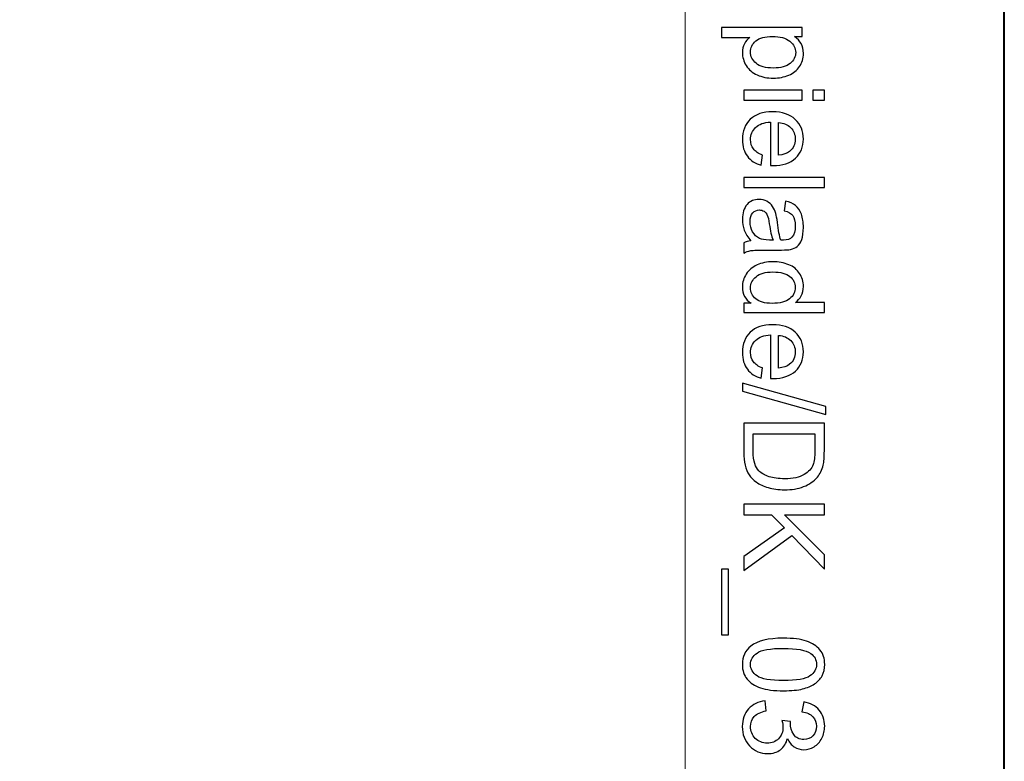
# Model space of a CAD drawing. Units: millimetres. Extents: x -148 to 148, y -105 to 105.
# Drawn here: x 127 to 148, y 41 to 57 of the extents above; entities that cross this region are included whole.
import ezdxf

# ---------------------------------------------------------------- set-up
doc = ezdxf.new("R2010")
doc.units = ezdxf.units.MM
doc.header["$MEASUREMENT"] = 0
doc.layers.add('Layer 1', color=7, linetype='Continuous')

msp = doc.modelspace()

# ---------------------------------------------------------------- linework, layer by layer
at = {"layer": 'Layer 1', "color": 7, "lineweight": 40}
msp.add_lwpolyline([(-148.5, -105), (148.5, -105), (148.5, 105), (-148.5, 105), (-148.5, -105)], close=True, dxfattribs=at)
at = {"layer": 'Layer 1', "color": 250, "lineweight": 15}
msp.add_open_spline([(141.5001, 85.0001), (141.5001, 85.0001), (141.5001, -98.0001), (141.5001, -98.0001), (141.5001, -98.0001), (141.5001, -98.0001), (-141.5001, -98.0001), (-141.5001, -98.0001), (-141.5001, -98.0001), (-141.5001, -98.0001), (-141.5001, 85.0001), (-141.5001, 85.0001), (-141.5001, 85.0001), (-141.5001, 85.0001), (141.5001, 85.0001), (141.5001, 85.0001)], degree=3, knots=[0, 0, 0, 0, 0.25, 0.25, 0.25, 0.25, 0.5, 0.5, 0.5, 0.5, 0.75, 0.75, 0.75, 0.75, 1, 1, 1, 1], dxfattribs=at)
at = {"layer": 'Layer 1', "color": 250}
for points, knots in [([(142.2955, 56.9232), (142.2955, 56.9232), (144.0665, 56.9232), (144.0665, 56.9232), (144.0665, 56.9232), (144.0665, 56.9232), (144.0665, 56.7257), (144.0665, 56.7257), (144.0665, 56.7257), (144.0665, 56.7257), (143.9002, 56.7257), (143.9002, 56.7257), (143.9002, 56.7257), (143.9652, 56.6792), (144.0142, 56.6265), (144.0467, 56.5676), (144.0467, 56.5676), (144.0792, 56.5092), (144.0957, 56.438), (144.0957, 56.3544), (144.0957, 56.3544), (144.0957, 56.245), (144.0673, 56.1487), (144.0113, 56.0651), (144.0113, 56.0651), (143.9549, 55.9811), (143.8755, 55.9182), (143.773, 55.8758), (143.773, 55.8758), (143.6706, 55.833), (143.5582, 55.8116), (143.436, 55.8116), (143.436, 55.8116), (143.3051, 55.8116), (143.187, 55.835), (143.082, 55.8824), (143.082, 55.8824), (142.9771, 55.9293), (142.8968, 55.9976), (142.8408, 56.0873), (142.8408, 56.0873), (142.7853, 56.177), (142.7573, 56.2713), (142.7573, 56.3701), (142.7573, 56.3701), (142.7573, 56.4425), (142.7725, 56.5071), (142.803, 56.5647), (142.803, 56.5647), (142.8334, 56.6224), (142.8721, 56.6693), (142.9186, 56.7063), (142.9186, 56.7063), (142.9186, 56.7063), (142.2955, 56.7063), (142.2955, 56.7063), (142.2955, 56.7063), (142.2955, 56.7063), (142.2955, 56.9232), (142.2955, 56.9232)], [0, 0, 0, 0, 0.0666667, 0.0666667, 0.0666667, 0.0666667, 0.1333333, 0.1333333, 0.1333333, 0.1333333, 0.2, 0.2, 0.2, 0.2, 0.2666667, 0.2666667, 0.2666667, 0.2666667, 0.3333333, 0.3333333, 0.3333333, 0.3333333, 0.4, 0.4, 0.4, 0.4, 0.4666667, 0.4666667, 0.4666667, 0.4666667, 0.5333333, 0.5333333, 0.5333333, 0.5333333, 0.6, 0.6, 0.6, 0.6, 0.6666667, 0.6666667, 0.6666667, 0.6666667, 0.7333333, 0.7333333, 0.7333333, 0.7333333, 0.8, 0.8, 0.8, 0.8, 0.8666667, 0.8666667, 0.8666667, 0.8666667, 0.9333333, 0.9333333, 0.9333333, 0.9333333, 1, 1, 1, 1]), ([(143.4191, 56.7269), (143.2545, 56.7269), (143.1326, 56.6936), (143.0536, 56.6269), (143.0536, 56.6269), (142.975, 56.5602), (142.9355, 56.4791), (142.9355, 56.3845), (142.9355, 56.3845), (142.9355, 56.2882), (142.9762, 56.2054), (143.0581, 56.1367), (143.0581, 56.1367), (143.1396, 56.068), (143.266, 56.0334), (143.4372, 56.0334), (143.4372, 56.0334), (143.6006, 56.0334), (143.7224, 56.0672), (143.8039, 56.1342), (143.8039, 56.1342), (143.885, 56.2013), (143.9257, 56.2816), (143.9257, 56.3746), (143.9257, 56.3746), (143.9257, 56.4672), (143.8825, 56.5491), (143.7961, 56.6203), (143.7961, 56.6203), (143.7097, 56.6915), (143.5837, 56.7269), (143.4191, 56.7269)], [0, 0, 0, 0, 0.125, 0.125, 0.125, 0.125, 0.25, 0.25, 0.25, 0.25, 0.375, 0.375, 0.375, 0.375, 0.5, 0.5, 0.5, 0.5, 0.625, 0.625, 0.625, 0.625, 0.75, 0.75, 0.75, 0.75, 0.875, 0.875, 0.875, 0.875, 1, 1, 1, 1]), ([(142.7861, 55.549), (142.7861, 55.549), (144.0665, 55.549), (144.0665, 55.549), (144.0665, 55.549), (144.0665, 55.549), (144.0665, 55.3317), (144.0665, 55.3317), (144.0665, 55.3317), (144.0665, 55.3317), (142.7861, 55.3317), (142.7861, 55.3317), (142.7861, 55.3317), (142.7861, 55.3317), (142.7861, 55.549), (142.7861, 55.549)], [0, 0, 0, 0, 0.25, 0.25, 0.25, 0.25, 0.5, 0.5, 0.5, 0.5, 0.75, 0.75, 0.75, 0.75, 1, 1, 1, 1]), ([(144.304, 55.549), (144.304, 55.549), (144.5538, 55.549), (144.5538, 55.549), (144.5538, 55.549), (144.5538, 55.549), (144.5538, 55.3317), (144.5538, 55.3317), (144.5538, 55.3317), (144.5538, 55.3317), (144.304, 55.3317), (144.304, 55.3317), (144.304, 55.3317), (144.304, 55.3317), (144.304, 55.549), (144.304, 55.549)], [0, 0, 0, 0, 0.25, 0.25, 0.25, 0.25, 0.5, 0.5, 0.5, 0.5, 0.75, 0.75, 0.75, 0.75, 1, 1, 1, 1]), ([(143.1985, 54.125), (143.1985, 54.125), (143.1709, 53.9007), (143.1709, 53.9007), (143.1709, 53.9007), (143.0396, 53.9361), (142.938, 54.0015), (142.8655, 54.097), (142.8655, 54.097), (142.7935, 54.1929), (142.7573, 54.3151), (142.7573, 54.4637), (142.7573, 54.4637), (142.7573, 54.651), (142.8149, 54.7996), (142.9301, 54.909), (142.9301, 54.909), (143.0454, 55.0189), (143.2071, 55.0737), (143.4154, 55.0737), (143.4154, 55.0737), (143.631, 55.0737), (143.7981, 55.0185), (143.9171, 54.9074), (143.9171, 54.9074), (144.036, 54.7963), (144.0957, 54.6526), (144.0957, 54.4756), (144.0957, 54.4756), (144.0957, 54.3044), (144.0373, 54.1645), (143.9208, 54.0563), (143.9208, 54.0563), (143.8043, 53.9476), (143.6401, 53.8933), (143.429, 53.8933), (143.429, 53.8933), (143.4158, 53.8933), (143.3965, 53.8937), (143.3709, 53.8945), (143.3709, 53.8945), (143.3709, 53.8945), (143.3709, 54.8494), (143.3709, 54.8494), (143.3709, 54.8494), (143.2302, 54.8415), (143.1223, 54.8016), (143.0479, 54.73), (143.0479, 54.73), (142.973, 54.6584), (142.9355, 54.5695), (142.9355, 54.4625), (142.9355, 54.4625), (142.9355, 54.383), (142.9565, 54.3151), (142.9985, 54.2588), (142.9985, 54.2588), (143.04, 54.2024), (143.1067, 54.1579), (143.1985, 54.125)], [0, 0, 0, 0, 0.0666667, 0.0666667, 0.0666667, 0.0666667, 0.1333333, 0.1333333, 0.1333333, 0.1333333, 0.2, 0.2, 0.2, 0.2, 0.2666667, 0.2666667, 0.2666667, 0.2666667, 0.3333333, 0.3333333, 0.3333333, 0.3333333, 0.4, 0.4, 0.4, 0.4, 0.4666667, 0.4666667, 0.4666667, 0.4666667, 0.5333333, 0.5333333, 0.5333333, 0.5333333, 0.6, 0.6, 0.6, 0.6, 0.6666667, 0.6666667, 0.6666667, 0.6666667, 0.7333333, 0.7333333, 0.7333333, 0.7333333, 0.8, 0.8, 0.8, 0.8, 0.8666667, 0.8666667, 0.8666667, 0.8666667, 0.9333333, 0.9333333, 0.9333333, 0.9333333, 1, 1, 1, 1]), ([(143.5496, 54.8374), (143.5496, 54.8374), (143.5496, 54.1225), (143.5496, 54.1225), (143.5496, 54.1225), (143.657, 54.132), (143.7381, 54.1596), (143.7916, 54.2044), (143.7916, 54.2044), (143.8751, 54.2736), (143.9171, 54.3633), (143.9171, 54.4732), (143.9171, 54.4732), (143.9171, 54.5728), (143.8837, 54.6567), (143.8171, 54.7246), (143.8171, 54.7246), (143.7504, 54.7926), (143.6611, 54.83), (143.5496, 54.8374)], [0, 0, 0, 0, 0.2, 0.2, 0.2, 0.2, 0.4, 0.4, 0.4, 0.4, 0.6, 0.6, 0.6, 0.6, 0.8, 0.8, 0.8, 0.8, 1, 1, 1, 1]), ([(142.7861, 53.6328), (142.7861, 53.6328), (144.5538, 53.6328), (144.5538, 53.6328), (144.5538, 53.6328), (144.5538, 53.6328), (144.5538, 53.4159), (144.5538, 53.4159), (144.5538, 53.4159), (144.5538, 53.4159), (142.7861, 53.4159), (142.7861, 53.4159), (142.7861, 53.4159), (142.7861, 53.4159), (142.7861, 53.6328), (142.7861, 53.6328)], [0, 0, 0, 0, 0.25, 0.25, 0.25, 0.25, 0.5, 0.5, 0.5, 0.5, 0.75, 0.75, 0.75, 0.75, 1, 1, 1, 1]), ([(142.9441, 52.2437), (142.8758, 52.3244), (142.8277, 52.4018), (142.7993, 52.4759), (142.7993, 52.4759), (142.7713, 52.5504), (142.7573, 52.6302), (142.7573, 52.7154), (142.7573, 52.7154), (142.7573, 52.8562), (142.7915, 52.964), (142.8602, 53.0397), (142.8602, 53.0397), (142.9289, 53.115), (143.017, 53.1529), (143.1236, 53.1529), (143.1236, 53.1529), (143.1866, 53.1529), (143.2438, 53.1389), (143.2956, 53.1101), (143.2956, 53.1101), (143.3475, 53.0817), (143.389, 53.0442), (143.4203, 52.9981), (143.4203, 52.9981), (143.4516, 52.9516), (143.4755, 52.8998), (143.4915, 52.8417), (143.4915, 52.8417), (143.5026, 52.7994), (143.5137, 52.7351), (143.524, 52.6491), (143.524, 52.6491), (143.545, 52.4738), (143.5697, 52.3446), (143.5989, 52.2618), (143.5989, 52.2618), (143.6286, 52.261), (143.6475, 52.2606), (143.6553, 52.2606), (143.6553, 52.2606), (143.7438, 52.2606), (143.8064, 52.2812), (143.8422, 52.3223), (143.8422, 52.3223), (143.8916, 52.3775), (143.9159, 52.4602), (143.9159, 52.5693), (143.9159, 52.5693), (143.9159, 52.6714), (143.8982, 52.7467), (143.8623, 52.7957), (143.8623, 52.7957), (143.8265, 52.8442), (143.7632, 52.88), (143.6722, 52.9035), (143.6722, 52.9035), (143.6722, 52.9035), (143.7014, 53.1154), (143.7014, 53.1154), (143.7014, 53.1154), (143.792, 53.0965), (143.8656, 53.0644), (143.9212, 53.0204), (143.9212, 53.0204), (143.9772, 52.9763), (144.0204, 52.9121), (144.0504, 52.8286), (144.0504, 52.8286), (144.0805, 52.745), (144.0957, 52.6483), (144.0957, 52.538), (144.0957, 52.538), (144.0957, 52.4285), (144.0825, 52.34), (144.057, 52.2717), (144.057, 52.2717), (144.0311, 52.2034), (143.999, 52.1532), (143.9599, 52.1207), (143.9599, 52.1207), (143.9208, 52.0886), (143.8718, 52.0664), (143.8121, 52.0532), (143.8121, 52.0532), (143.7751, 52.0462), (143.7084, 52.0425), (143.6121, 52.0425), (143.6121, 52.0425), (143.6121, 52.0425), (143.3228, 52.0425), (143.3228, 52.0425), (143.3228, 52.0425), (143.1207, 52.0425), (142.9931, 52.038), (142.94, 52.0285), (142.94, 52.0285), (142.8865, 52.0194), (142.8351, 52.0009), (142.7861, 51.9738), (142.7861, 51.9738), (142.7861, 51.9738), (142.7861, 52.2005), (142.7861, 52.2005), (142.7861, 52.2005), (142.831, 52.2227), (142.8836, 52.2376), (142.9441, 52.2437)], [0, 0, 0, 0, 0.037037, 0.037037, 0.037037, 0.037037, 0.0740741, 0.0740741, 0.0740741, 0.0740741, 0.1111111, 0.1111111, 0.1111111, 0.1111111, 0.1481481, 0.1481481, 0.1481481, 0.1481481, 0.1851852, 0.1851852, 0.1851852, 0.1851852, 0.2222222, 0.2222222, 0.2222222, 0.2222222, 0.2592593, 0.2592593, 0.2592593, 0.2592593, 0.2962963, 0.2962963, 0.2962963, 0.2962963, 0.3333333, 0.3333333, 0.3333333, 0.3333333, 0.3703704, 0.3703704, 0.3703704, 0.3703704, 0.4074074, 0.4074074, 0.4074074, 0.4074074, 0.4444444, 0.4444444, 0.4444444, 0.4444444, 0.4814815, 0.4814815, 0.4814815, 0.4814815, 0.5185185, 0.5185185, 0.5185185, 0.5185185, 0.5555556, 0.5555556, 0.5555556, 0.5555556, 0.5925926, 0.5925926, 0.5925926, 0.5925926, 0.6296296, 0.6296296, 0.6296296, 0.6296296, 0.6666667, 0.6666667, 0.6666667, 0.6666667, 0.7037037, 0.7037037, 0.7037037, 0.7037037, 0.7407407, 0.7407407, 0.7407407, 0.7407407, 0.7777778, 0.7777778, 0.7777778, 0.7777778, 0.8148148, 0.8148148, 0.8148148, 0.8148148, 0.8518519, 0.8518519, 0.8518519, 0.8518519, 0.8888889, 0.8888889, 0.8888889, 0.8888889, 0.9259259, 0.9259259, 0.9259259, 0.9259259, 0.962963, 0.962963, 0.962963, 0.962963, 1, 1, 1, 1]), ([(143.429, 52.2618), (143.3965, 52.3409), (143.3693, 52.459), (143.3467, 52.6162), (143.3467, 52.6162), (143.3339, 52.7055), (143.3195, 52.7689), (143.3034, 52.8055), (143.3034, 52.8055), (143.2874, 52.8426), (143.2639, 52.8714), (143.2326, 52.8911), (143.2326, 52.8911), (143.2018, 52.9113), (143.1676, 52.9216), (143.1298, 52.9216), (143.1298, 52.9216), (143.0717, 52.9216), (143.0236, 52.8994), (142.9849, 52.8557), (142.9849, 52.8557), (142.9466, 52.8121), (142.9273, 52.7479), (142.9273, 52.6635), (142.9273, 52.6635), (142.9273, 52.58), (142.9454, 52.5055), (142.982, 52.4405), (142.982, 52.4405), (143.0186, 52.3754), (143.0688, 52.3273), (143.1322, 52.2968), (143.1322, 52.2968), (143.1812, 52.2734), (143.2536, 52.2618), (143.3491, 52.2618), (143.3491, 52.2618), (143.3491, 52.2618), (143.429, 52.2618), (143.429, 52.2618)], [0, 0, 0, 0, 0.1, 0.1, 0.1, 0.1, 0.2, 0.2, 0.2, 0.2, 0.3, 0.3, 0.3, 0.3, 0.4, 0.4, 0.4, 0.4, 0.5, 0.5, 0.5, 0.5, 0.6, 0.6, 0.6, 0.6, 0.7, 0.7, 0.7, 0.7, 0.8, 0.8, 0.8, 0.8, 0.9, 0.9, 0.9, 0.9, 1, 1, 1, 1]), ([(142.7861, 50.8753), (142.7861, 50.8753), (142.9478, 50.8753), (142.9478, 50.8753), (142.9478, 50.8753), (142.8207, 50.9564), (142.7573, 51.0757), (142.7573, 51.2333), (142.7573, 51.2333), (142.7573, 51.3354), (142.7853, 51.4292), (142.8417, 51.5149), (142.8417, 51.5149), (142.8976, 51.6005), (142.9762, 51.6667), (143.0775, 51.7141), (143.0775, 51.7141), (143.1783, 51.761), (143.294, 51.7844), (143.4253, 51.7844), (143.4253, 51.7844), (143.5528, 51.7844), (143.6689, 51.763), (143.773, 51.7206), (143.773, 51.7206), (143.8772, 51.6778), (143.957, 51.614), (144.0122, 51.5288), (144.0122, 51.5288), (144.0677, 51.4437), (144.0957, 51.3482), (144.0957, 51.2428), (144.0957, 51.2428), (144.0957, 51.1658), (144.0792, 51.0971), (144.0467, 51.037), (144.0467, 51.037), (144.0142, 50.9765), (143.9718, 50.9275), (143.9196, 50.8897), (143.9196, 50.8897), (143.9196, 50.8897), (144.5538, 50.8897), (144.5538, 50.8897), (144.5538, 50.8897), (144.5538, 50.8897), (144.5538, 50.674), (144.5538, 50.674), (144.5538, 50.674), (144.5538, 50.674), (142.7861, 50.674), (142.7861, 50.674), (142.7861, 50.674), (142.7861, 50.674), (142.7861, 50.8753), (142.7861, 50.8753)], [0, 0, 0, 0, 0.0714286, 0.0714286, 0.0714286, 0.0714286, 0.1428571, 0.1428571, 0.1428571, 0.1428571, 0.2142857, 0.2142857, 0.2142857, 0.2142857, 0.2857143, 0.2857143, 0.2857143, 0.2857143, 0.3571429, 0.3571429, 0.3571429, 0.3571429, 0.4285714, 0.4285714, 0.4285714, 0.4285714, 0.5, 0.5, 0.5, 0.5, 0.5714286, 0.5714286, 0.5714286, 0.5714286, 0.6428571, 0.6428571, 0.6428571, 0.6428571, 0.7142857, 0.7142857, 0.7142857, 0.7142857, 0.7857143, 0.7857143, 0.7857143, 0.7857143, 0.8571429, 0.8571429, 0.8571429, 0.8571429, 0.9285714, 0.9285714, 0.9285714, 0.9285714, 1, 1, 1, 1]), ([(143.4253, 51.5614), (143.261, 51.5614), (143.1384, 51.5268), (143.0573, 51.4576), (143.0573, 51.4576), (142.9762, 51.3885), (142.9355, 51.307), (142.9355, 51.2128), (142.9355, 51.2128), (142.9355, 51.1181), (142.9746, 51.0374), (143.052, 50.9712), (143.052, 50.9712), (143.1293, 50.9049), (143.2479, 50.8716), (143.4072, 50.8716), (143.4072, 50.8716), (143.5825, 50.8716), (143.7109, 50.9053), (143.7928, 50.9728), (143.7928, 50.9728), (143.8751, 51.0403), (143.9159, 51.1235), (143.9159, 51.2226), (143.9159, 51.2226), (143.9159, 51.3189), (143.8763, 51.3996), (143.7977, 51.4642), (143.7977, 51.4642), (143.7191, 51.5288), (143.5948, 51.5614), (143.4253, 51.5614)], [0, 0, 0, 0, 0.125, 0.125, 0.125, 0.125, 0.25, 0.25, 0.25, 0.25, 0.375, 0.375, 0.375, 0.375, 0.5, 0.5, 0.5, 0.5, 0.625, 0.625, 0.625, 0.625, 0.75, 0.75, 0.75, 0.75, 0.875, 0.875, 0.875, 0.875, 1, 1, 1, 1]), ([(143.1985, 49.4562), (143.1985, 49.4562), (143.1709, 49.2319), (143.1709, 49.2319), (143.1709, 49.2319), (143.0396, 49.2673), (142.938, 49.3327), (142.8655, 49.4282), (142.8655, 49.4282), (142.7935, 49.5241), (142.7573, 49.6463), (142.7573, 49.7949), (142.7573, 49.7949), (142.7573, 49.9822), (142.8149, 50.1308), (142.9301, 50.2402), (142.9301, 50.2402), (143.0454, 50.3501), (143.2071, 50.4049), (143.4154, 50.4049), (143.4154, 50.4049), (143.631, 50.4049), (143.7981, 50.3497), (143.9171, 50.2386), (143.9171, 50.2386), (144.036, 50.1275), (144.0957, 49.9838), (144.0957, 49.8068), (144.0957, 49.8068), (144.0957, 49.6356), (144.0373, 49.4957), (143.9208, 49.3875), (143.9208, 49.3875), (143.8043, 49.2788), (143.6401, 49.2245), (143.429, 49.2245), (143.429, 49.2245), (143.4158, 49.2245), (143.3965, 49.2249), (143.3709, 49.2257), (143.3709, 49.2257), (143.3709, 49.2257), (143.3709, 50.1806), (143.3709, 50.1806), (143.3709, 50.1806), (143.2302, 50.1727), (143.1223, 50.1328), (143.0479, 50.0612), (143.0479, 50.0612), (142.973, 49.9896), (142.9355, 49.9007), (142.9355, 49.7937), (142.9355, 49.7937), (142.9355, 49.7142), (142.9565, 49.6463), (142.9985, 49.59), (142.9985, 49.59), (143.04, 49.5336), (143.1067, 49.4891), (143.1985, 49.4562)], [0, 0, 0, 0, 0.0666667, 0.0666667, 0.0666667, 0.0666667, 0.1333333, 0.1333333, 0.1333333, 0.1333333, 0.2, 0.2, 0.2, 0.2, 0.2666667, 0.2666667, 0.2666667, 0.2666667, 0.3333333, 0.3333333, 0.3333333, 0.3333333, 0.4, 0.4, 0.4, 0.4, 0.4666667, 0.4666667, 0.4666667, 0.4666667, 0.5333333, 0.5333333, 0.5333333, 0.5333333, 0.6, 0.6, 0.6, 0.6, 0.6666667, 0.6666667, 0.6666667, 0.6666667, 0.7333333, 0.7333333, 0.7333333, 0.7333333, 0.8, 0.8, 0.8, 0.8, 0.8666667, 0.8666667, 0.8666667, 0.8666667, 0.9333333, 0.9333333, 0.9333333, 0.9333333, 1, 1, 1, 1]), ([(143.5496, 50.1686), (143.5496, 50.1686), (143.5496, 49.4537), (143.5496, 49.4537), (143.5496, 49.4537), (143.657, 49.4632), (143.7381, 49.4908), (143.7916, 49.5356), (143.7916, 49.5356), (143.8751, 49.6048), (143.9171, 49.6945), (143.9171, 49.8044), (143.9171, 49.8044), (143.9171, 49.904), (143.8837, 49.9879), (143.8171, 50.0558), (143.8171, 50.0558), (143.7504, 50.1238), (143.6611, 50.1612), (143.5496, 50.1686)], [0, 0, 0, 0, 0.2, 0.2, 0.2, 0.2, 0.4, 0.4, 0.4, 0.4, 0.6, 0.6, 0.6, 0.6, 0.8, 0.8, 0.8, 0.8, 1, 1, 1, 1]), ([(142.7561, 49.122), (142.7561, 49.122), (144.5838, 48.6096), (144.5838, 48.6096), (144.5838, 48.6096), (144.5838, 48.6096), (144.5838, 48.4359), (144.5838, 48.4359), (144.5838, 48.4359), (144.5838, 48.4359), (142.7561, 48.9471), (142.7561, 48.9471), (142.7561, 48.9471), (142.7561, 48.9471), (142.7561, 49.122), (142.7561, 49.122)], [0, 0, 0, 0, 0.25, 0.25, 0.25, 0.25, 0.5, 0.5, 0.5, 0.5, 0.75, 0.75, 0.75, 0.75, 1, 1, 1, 1]), ([(142.7861, 48.2453), (142.7861, 48.2453), (144.5538, 48.2453), (144.5538, 48.2453), (144.5538, 48.2453), (144.5538, 48.2453), (144.5538, 47.6366), (144.5538, 47.6366), (144.5538, 47.6366), (144.5538, 47.4992), (144.5451, 47.3942), (144.5283, 47.3218), (144.5283, 47.3218), (144.5052, 47.2205), (144.4628, 47.1341), (144.4019, 47.0625), (144.4019, 47.0625), (144.3229, 46.9695), (144.2225, 46.8995), (144.0998, 46.8534), (144.0998, 46.8534), (143.9772, 46.8069), (143.8372, 46.7839), (143.6796, 46.7839), (143.6796, 46.7839), (143.5454, 46.7839), (143.4265, 46.7995), (143.3228, 46.8312), (143.3228, 46.8312), (143.2191, 46.8625), (143.1331, 46.9024), (143.0651, 46.9518), (143.0651, 46.9518), (142.9972, 47.0008), (142.9437, 47.0543), (142.905, 47.1127), (142.905, 47.1127), (142.8659, 47.1707), (142.8363, 47.2411), (142.8161, 47.3234), (142.8161, 47.3234), (142.796, 47.4062), (142.7861, 47.5008), (142.7861, 47.6074), (142.7861, 47.6074), (142.7861, 47.6074), (142.7861, 48.2453), (142.7861, 48.2453)], [0, 0, 0, 0, 0.0833333, 0.0833333, 0.0833333, 0.0833333, 0.1666667, 0.1666667, 0.1666667, 0.1666667, 0.25, 0.25, 0.25, 0.25, 0.3333333, 0.3333333, 0.3333333, 0.3333333, 0.4166667, 0.4166667, 0.4166667, 0.4166667, 0.5, 0.5, 0.5, 0.5, 0.5833333, 0.5833333, 0.5833333, 0.5833333, 0.6666667, 0.6666667, 0.6666667, 0.6666667, 0.75, 0.75, 0.75, 0.75, 0.8333333, 0.8333333, 0.8333333, 0.8333333, 0.9166667, 0.9166667, 0.9166667, 0.9166667, 1, 1, 1, 1]), ([(142.9948, 48.0116), (142.9948, 48.0116), (142.9948, 47.6342), (142.9948, 47.6342), (142.9948, 47.6342), (142.9948, 47.5177), (143.0055, 47.4259), (143.0273, 47.3597), (143.0273, 47.3597), (143.0491, 47.2934), (143.0795, 47.2407), (143.1191, 47.2012), (143.1191, 47.2012), (143.1742, 47.1456), (143.2491, 47.1024), (143.3425, 47.0716), (143.3425, 47.0716), (143.4364, 47.0407), (143.5496, 47.025), (143.6833, 47.025), (143.6833, 47.025), (143.8681, 47.025), (144.0101, 47.0555), (144.1093, 47.116), (144.1093, 47.116), (144.2089, 47.1769), (144.2751, 47.2506), (144.3089, 47.3374), (144.3089, 47.3374), (144.3332, 47.4), (144.3451, 47.5012), (144.3451, 47.6399), (144.3451, 47.6399), (144.3451, 47.6399), (144.3451, 48.0116), (144.3451, 48.0116), (144.3451, 48.0116), (144.3451, 48.0116), (142.9948, 48.0116), (142.9948, 48.0116)], [0, 0, 0, 0, 0.1, 0.1, 0.1, 0.1, 0.2, 0.2, 0.2, 0.2, 0.3, 0.3, 0.3, 0.3, 0.4, 0.4, 0.4, 0.4, 0.5, 0.5, 0.5, 0.5, 0.6, 0.6, 0.6, 0.6, 0.7, 0.7, 0.7, 0.7, 0.8, 0.8, 0.8, 0.8, 0.9, 0.9, 0.9, 0.9, 1, 1, 1, 1]), ([(142.7861, 46.4719), (142.7861, 46.4719), (144.5538, 46.4719), (144.5538, 46.4719), (144.5538, 46.4719), (144.5538, 46.4719), (144.5538, 46.2377), (144.5538, 46.2377), (144.5538, 46.2377), (144.5538, 46.2377), (143.6771, 46.2377), (143.6771, 46.2377), (143.6771, 46.2377), (143.6771, 46.2377), (144.5538, 45.3599), (144.5538, 45.3599), (144.5538, 45.3599), (144.5538, 45.3599), (144.5538, 45.043), (144.5538, 45.043), (144.5538, 45.043), (144.5538, 45.043), (143.8377, 45.7846), (143.8377, 45.7846), (143.8377, 45.7846), (143.8377, 45.7846), (142.7861, 45.0104), (142.7861, 45.0104), (142.7861, 45.0104), (142.7861, 45.0104), (142.7861, 45.3191), (142.7861, 45.3191), (142.7861, 45.3191), (142.7861, 45.3191), (143.6808, 45.9484), (143.6808, 45.9484), (143.6808, 45.9484), (143.6808, 45.9484), (143.3985, 46.2377), (143.3985, 46.2377), (143.3985, 46.2377), (143.3985, 46.2377), (142.7861, 46.2377), (142.7861, 46.2377), (142.7861, 46.2377), (142.7861, 46.2377), (142.7861, 46.4719), (142.7861, 46.4719)], [0, 0, 0, 0, 0.0833333, 0.0833333, 0.0833333, 0.0833333, 0.1666667, 0.1666667, 0.1666667, 0.1666667, 0.25, 0.25, 0.25, 0.25, 0.3333333, 0.3333333, 0.3333333, 0.3333333, 0.4166667, 0.4166667, 0.4166667, 0.4166667, 0.5, 0.5, 0.5, 0.5, 0.5833333, 0.5833333, 0.5833333, 0.5833333, 0.6666667, 0.6666667, 0.6666667, 0.6666667, 0.75, 0.75, 0.75, 0.75, 0.8333333, 0.8333333, 0.8333333, 0.8333333, 0.9166667, 0.9166667, 0.9166667, 0.9166667, 1, 1, 1, 1]), ([(142.2955, 45.043), (142.2955, 45.043), (142.4519, 45.043), (142.4519, 45.043), (142.4519, 45.043), (142.4519, 45.043), (142.4519, 43.6045), (142.4519, 43.6045), (142.4519, 43.6045), (142.4519, 43.6045), (142.2955, 43.6045), (142.2955, 43.6045), (142.2955, 43.6045), (142.2955, 43.6045), (142.2955, 45.043), (142.2955, 45.043)], [0, 0, 0, 0, 0.25, 0.25, 0.25, 0.25, 0.5, 0.5, 0.5, 0.5, 0.75, 0.75, 0.75, 0.75, 1, 1, 1, 1]), ([(143.6578, 43.5296), (143.8669, 43.5296), (144.0352, 43.5082), (144.1624, 43.465), (144.1624, 43.465), (144.29, 43.4222), (144.3883, 43.358), (144.4575, 43.2732), (144.4575, 43.2732), (144.5266, 43.1884), (144.5612, 43.0818), (144.5612, 42.9534), (144.5612, 42.9534), (144.5612, 42.8584), (144.5418, 42.7752), (144.5036, 42.7036), (144.5036, 42.7036), (144.4657, 42.632), (144.4106, 42.5731), (144.3385, 42.5262), (144.3385, 42.5262), (144.2665, 42.4797), (144.1788, 42.4431), (144.0755, 42.4167), (144.0755, 42.4167), (143.9722, 42.39), (143.8331, 42.3768), (143.6578, 42.3768), (143.6578, 42.3768), (143.4504, 42.3768), (143.2833, 42.3982), (143.1557, 42.4406), (143.1557, 42.4406), (143.0281, 42.4834), (142.9297, 42.5472), (142.8602, 42.632), (142.8602, 42.632), (142.7906, 42.7168), (142.7561, 42.8238), (142.7561, 42.9534), (142.7561, 42.9534), (142.7561, 43.1238), (142.817, 43.2576), (142.9392, 43.3547), (142.9392, 43.3547), (143.0861, 43.4712), (143.3261, 43.5296), (143.6578, 43.5296)], [0, 0, 0, 0, 0.0833333, 0.0833333, 0.0833333, 0.0833333, 0.1666667, 0.1666667, 0.1666667, 0.1666667, 0.25, 0.25, 0.25, 0.25, 0.3333333, 0.3333333, 0.3333333, 0.3333333, 0.4166667, 0.4166667, 0.4166667, 0.4166667, 0.5, 0.5, 0.5, 0.5, 0.5833333, 0.5833333, 0.5833333, 0.5833333, 0.6666667, 0.6666667, 0.6666667, 0.6666667, 0.75, 0.75, 0.75, 0.75, 0.8333333, 0.8333333, 0.8333333, 0.8333333, 0.9166667, 0.9166667, 0.9166667, 0.9166667, 1, 1, 1, 1]), ([(143.6578, 43.3066), (143.3676, 43.3066), (143.1746, 43.2724), (143.0783, 43.2045), (143.0783, 43.2045), (142.9824, 43.1366), (142.9343, 43.053), (142.9343, 42.9534), (142.9343, 42.9534), (142.9343, 42.8534), (142.9828, 42.7699), (143.0791, 42.702), (143.0791, 42.702), (143.1754, 42.6341), (143.3685, 42.5999), (143.6578, 42.5999), (143.6578, 42.5999), (143.9488, 42.5999), (144.1422, 42.6341), (144.2377, 42.702), (144.2377, 42.702), (144.3336, 42.7699), (144.3813, 42.8542), (144.3813, 42.9555), (144.3813, 42.9555), (144.3813, 43.0555), (144.3389, 43.1349), (144.2546, 43.1946), (144.2546, 43.1946), (144.1472, 43.2691), (143.948, 43.3066), (143.6578, 43.3066)], [0, 0, 0, 0, 0.125, 0.125, 0.125, 0.125, 0.25, 0.25, 0.25, 0.25, 0.375, 0.375, 0.375, 0.375, 0.5, 0.5, 0.5, 0.5, 0.625, 0.625, 0.625, 0.625, 0.75, 0.75, 0.75, 0.75, 0.875, 0.875, 0.875, 0.875, 1, 1, 1, 1]), ([(143.2528, 42.155), (143.2528, 42.155), (143.2816, 41.9381), (143.2816, 41.9381), (143.2816, 41.9381), (143.1586, 41.913), (143.0701, 41.8706), (143.0158, 41.8109), (143.0158, 41.8109), (142.9614, 41.7508), (142.9343, 41.678), (142.9343, 41.592), (142.9343, 41.592), (142.9343, 41.4899), (142.9697, 41.4035), (143.0404, 41.3331), (143.0404, 41.3331), (143.1112, 41.2631), (143.1989, 41.2277), (143.3034, 41.2277), (143.3034, 41.2277), (143.403, 41.2277), (143.4854, 41.2602), (143.55, 41.3253), (143.55, 41.3253), (143.6146, 41.3907), (143.6471, 41.4734), (143.6471, 41.5739), (143.6471, 41.5739), (143.6471, 41.615), (143.6389, 41.666), (143.6228, 41.727), (143.6228, 41.727), (143.6228, 41.727), (143.8134, 41.7027), (143.8134, 41.7027), (143.8134, 41.7027), (143.8117, 41.6883), (143.8109, 41.6767), (143.8109, 41.6677), (143.8109, 41.6677), (143.8109, 41.5755), (143.8352, 41.4924), (143.8833, 41.4183), (143.8833, 41.4183), (143.9315, 41.3442), (144.006, 41.3072), (144.1064, 41.3072), (144.1064, 41.3072), (144.1858, 41.3072), (144.2521, 41.3343), (144.304, 41.3882), (144.304, 41.3882), (144.3562, 41.4422), (144.3826, 41.5117), (144.3826, 41.5969), (144.3826, 41.5969), (144.3826, 41.6813), (144.3558, 41.7516), (144.3031, 41.8076), (144.3031, 41.8076), (144.25, 41.864), (144.1702, 41.9002), (144.064, 41.9163), (144.064, 41.9163), (144.064, 41.9163), (144.1027, 42.1332), (144.1027, 42.1332), (144.1027, 42.1332), (144.2484, 42.1068), (144.3612, 42.0463), (144.441, 41.9525), (144.441, 41.9525), (144.5209, 41.8582), (144.5612, 41.7414), (144.5612, 41.6014), (144.5612, 41.6014), (144.5612, 41.5051), (144.5402, 41.4162), (144.499, 41.3351), (144.499, 41.3351), (144.4575, 41.2541), (144.4011, 41.1919), (144.3295, 41.1487), (144.3295, 41.1487), (144.2579, 41.1059), (144.1821, 41.0841), (144.1015, 41.0841), (144.1015, 41.0841), (144.0253, 41.0841), (143.9558, 41.1047), (143.8928, 41.1458), (143.8928, 41.1458), (143.8302, 41.187), (143.7804, 41.2475), (143.7434, 41.3277), (143.7434, 41.3277), (143.7195, 41.2232), (143.6693, 41.1421), (143.5932, 41.0841), (143.5932, 41.0841), (143.5175, 41.0265), (143.4224, 40.9977), (143.3084, 40.9977), (143.3084, 40.9977), (143.154, 40.9977), (143.0232, 41.0536), (142.9157, 41.1664), (142.9157, 41.1664), (142.8083, 41.2788), (142.7548, 41.4212), (142.7548, 41.5932), (142.7548, 41.5932), (142.7548, 41.7484), (142.8009, 41.8772), (142.8935, 41.9797), (142.8935, 41.9797), (142.9857, 42.0821), (143.1055, 42.1406), (143.2528, 42.155)], [0, 0, 0, 0, 0.0333333, 0.0333333, 0.0333333, 0.0333333, 0.0666667, 0.0666667, 0.0666667, 0.0666667, 0.1, 0.1, 0.1, 0.1, 0.1333333, 0.1333333, 0.1333333, 0.1333333, 0.1666667, 0.1666667, 0.1666667, 0.1666667, 0.2, 0.2, 0.2, 0.2, 0.2333333, 0.2333333, 0.2333333, 0.2333333, 0.2666667, 0.2666667, 0.2666667, 0.2666667, 0.3, 0.3, 0.3, 0.3, 0.3333333, 0.3333333, 0.3333333, 0.3333333, 0.3666667, 0.3666667, 0.3666667, 0.3666667, 0.4, 0.4, 0.4, 0.4, 0.4333333, 0.4333333, 0.4333333, 0.4333333, 0.4666667, 0.4666667, 0.4666667, 0.4666667, 0.5, 0.5, 0.5, 0.5, 0.5333333, 0.5333333, 0.5333333, 0.5333333, 0.5666667, 0.5666667, 0.5666667, 0.5666667, 0.6, 0.6, 0.6, 0.6, 0.6333333, 0.6333333, 0.6333333, 0.6333333, 0.6666667, 0.6666667, 0.6666667, 0.6666667, 0.7, 0.7, 0.7, 0.7, 0.7333333, 0.7333333, 0.7333333, 0.7333333, 0.7666667, 0.7666667, 0.7666667, 0.7666667, 0.8, 0.8, 0.8, 0.8, 0.8333333, 0.8333333, 0.8333333, 0.8333333, 0.8666667, 0.8666667, 0.8666667, 0.8666667, 0.9, 0.9, 0.9, 0.9, 0.9333333, 0.9333333, 0.9333333, 0.9333333, 0.9666667, 0.9666667, 0.9666667, 0.9666667, 1, 1, 1, 1])]:
    msp.add_open_spline(points, degree=3, knots=knots, dxfattribs=at)

doc.saveas('drawing.dxf')
